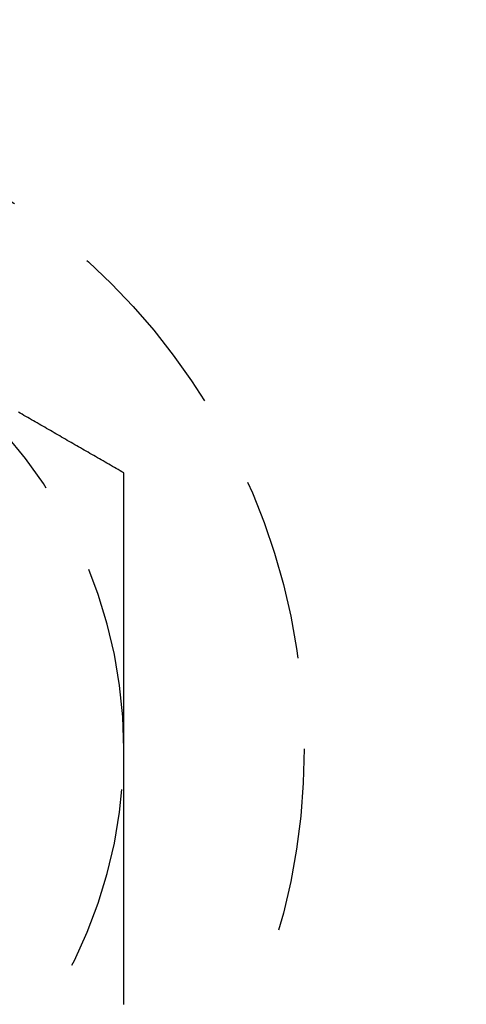
# Model space of a CAD drawing. Extents: x 779 to 924, y 272 to 648.
# Drawn here: x 803 to 809, y 341 to 354 of the extents above; entities that cross this region are included whole.
import ezdxf

# ---------------------------------------------------------------- set-up
doc = ezdxf.new("R2010")
doc.units = 0
doc.header["$LTSCALE"] = 10
doc.linetypes.add('VERDECKT', pattern=[0.375, 0.25, -0.125])
doc.layers.get('0').update_dxf_attribs({"linetype": 'CONTINUOUS'})
doc.layers.add('STEMPEL', color=3, linetype='CONTINUOUS')

# ---------------------------------------------------------------- blocks, each defined once
blk = doc.blocks.new('A$CA3FA0AEB')
at = {"color": 1}
for points in [[(620.365, 432.158, 0), (620.339, 432.173, 0), (620.313, 432.188, 0), (620.288, 432.203, 0), (620.262, 432.217, 0), (620.237, 432.232, 0), (620.211, 432.247, 0), (620.186, 432.262, 0), (620.16, 432.276, 0), (620.134, 432.291, 0), (620.109, 432.306, 0), (620.083, 432.321, 0), (620.058, 432.336, 0), (620.032, 432.35, 0), (620.006, 432.365, 0), (619.981, 432.38, 0), (619.955, 432.395, 0), (619.93, 432.409, 0), (619.904, 432.424, 0), (619.878, 432.439, 0), (619.853, 432.454, 0), (619.827, 432.469, 0), (619.802, 432.483, 0), (619.776, 432.498, 0), (619.75, 432.513, 0), (619.725, 432.528, 0), (619.699, 432.542, 0), (619.674, 432.557, 0), (619.648, 432.572, 0), (619.623, 432.587, 0), (619.597, 432.601, 0), (619.571, 432.616, 0), (619.546, 432.631, 0), (619.52, 432.646, 0), (619.495, 432.661, 0), (619.469, 432.675, 0), (619.443, 432.69, 0), (619.418, 432.705, 0), (619.392, 432.72, 0), (619.367, 432.734, 0), (619.341, 432.749, 0), (619.315, 432.764, 0), (619.29, 432.779, 0), (619.264, 432.794, 0), (619.239, 432.808, 0), (619.213, 432.823, 0), (619.187, 432.838, 0), (619.162, 432.853, 0), (619.136, 432.867, 0), (619.111, 432.882, 0), (619.085, 432.897, 0), (619.06, 432.912, 0), (619.034, 432.927, 0), (619.008, 432.941, 0), (618.983, 432.956, 0), (618.957, 432.971, 0), (618.932, 432.986, 0)], [(620.365, 428.405, 0), (620.365, 428.435, 0), (620.365, 428.465, 0), (620.365, 428.494, 0), (620.365, 428.524, 0), (620.365, 428.553, 0), (620.365, 428.583, 0), (620.365, 428.613, 0), (620.365, 428.642, 0), (620.365, 428.672, 0), (620.365, 428.702, 0), (620.365, 428.731, 0), (620.365, 428.761, 0), (620.365, 428.79, 0), (620.365, 428.82, 0), (620.365, 428.849, 0), (620.365, 428.879, 0), (620.365, 428.909, 0), (620.365, 428.938, 0), (620.365, 428.968, 0), (620.365, 428.997, 0), (620.365, 429.027, 0), (620.365, 429.057, 0), (620.365, 429.086, 0), (620.365, 429.116, 0), (620.365, 429.145, 0), (620.365, 429.175, 0), (620.365, 429.205, 0), (620.365, 429.234, 0), (620.365, 429.264, 0), (620.365, 429.293, 0), (620.365, 429.323, 0), (620.365, 429.352, 0), (620.365, 429.382, 0), (620.365, 429.412, 0), (620.365, 429.441, 0), (620.365, 429.471, 0), (620.365, 429.5, 0), (620.365, 429.53, 0), (620.365, 429.559, 0), (620.365, 429.589, 0), (620.365, 429.619, 0), (620.365, 429.648, 0), (620.365, 429.678, 0), (620.365, 429.707, 0), (620.365, 429.737, 0), (620.365, 429.766, 0), (620.365, 429.796, 0), (620.365, 429.826, 0), (620.365, 429.855, 0), (620.365, 429.885, 0), (620.365, 429.914, 0), (620.365, 429.944, 0), (620.365, 429.973, 0), (620.365, 430.003, 0), (620.365, 430.032, 0), (620.365, 430.062, 0), (620.365, 430.092, 0), (620.365, 430.121, 0), (620.365, 430.151, 0), (620.365, 430.18, 0), (620.365, 430.21, 0), (620.365, 430.239, 0), (620.365, 430.269, 0), (620.365, 430.298, 0), (620.365, 430.328, 0), (620.365, 430.358, 0), (620.365, 430.387, 0), (620.365, 430.417, 0), (620.365, 430.446, 0), (620.365, 430.476, 0), (620.365, 430.505, 0), (620.365, 430.535, 0), (620.365, 430.564, 0), (620.365, 430.594, 0), (620.365, 430.623, 0), (620.365, 430.653, 0), (620.365, 430.682, 0), (620.365, 430.712, 0), (620.365, 430.742, 0), (620.365, 430.771, 0), (620.365, 430.801, 0), (620.365, 430.83, 0), (620.365, 430.86, 0), (620.365, 430.889, 0), (620.365, 430.919, 0), (620.365, 430.948, 0), (620.365, 430.978, 0), (620.365, 431.007, 0), (620.365, 431.037, 0), (620.365, 431.066, 0), (620.365, 431.096, 0), (620.365, 431.125, 0), (620.365, 431.155, 0), (620.365, 431.184, 0), (620.365, 431.214, 0), (620.365, 431.243, 0), (620.365, 431.273, 0), (620.365, 431.303, 0), (620.365, 431.332, 0), (620.365, 431.362, 0), (620.365, 431.391, 0), (620.365, 431.421, 0), (620.365, 431.45, 0), (620.365, 431.48, 0), (620.365, 431.509, 0), (620.365, 431.539, 0), (620.365, 431.568, 0), (620.365, 431.598, 0), (620.365, 431.627, 0), (620.365, 431.657, 0), (620.365, 431.686, 0), (620.365, 431.716, 0), (620.365, 431.745, 0), (620.365, 431.775, 0), (620.365, 431.804, 0), (620.365, 431.834, 0), (620.365, 431.863, 0), (620.365, 431.893, 0), (620.365, 431.922, 0), (620.365, 431.952, 0), (620.365, 431.981, 0), (620.365, 432.011, 0), (620.365, 432.04, 0), (620.365, 432.07, 0), (620.365, 432.099, 0), (620.365, 432.129, 0), (620.365, 432.158, 0)], [(620.365, 424.927, 0), (620.365, 424.947, 0), (620.365, 424.966, 0), (620.365, 424.986, 0), (620.365, 425.006, 0), (620.365, 425.025, 0), (620.365, 425.045, 0), (620.365, 425.065, 0), (620.365, 425.084, 0), (620.365, 425.104, 0), (620.365, 425.123, 0), (620.365, 425.143, 0), (620.365, 425.163, 0), (620.365, 425.182, 0), (620.365, 425.202, 0), (620.365, 425.222, 0), (620.365, 425.241, 0), (620.365, 425.261, 0), (620.365, 425.281, 0), (620.365, 425.3, 0), (620.365, 425.32, 0), (620.365, 425.34, 0), (620.365, 425.359, 0), (620.365, 425.379, 0), (620.365, 425.399, 0), (620.365, 425.418, 0), (620.365, 425.438, 0), (620.365, 425.458, 0), (620.365, 425.477, 0), (620.365, 425.497, 0), (620.365, 425.517, 0), (620.365, 425.536, 0), (620.365, 425.556, 0), (620.365, 425.576, 0), (620.365, 425.595, 0), (620.365, 425.615, 0), (620.365, 425.635, 0), (620.365, 425.654, 0), (620.365, 425.674, 0), (620.365, 425.694, 0), (620.365, 425.713, 0), (620.365, 425.733, 0), (620.365, 425.753, 0), (620.365, 425.772, 0), (620.365, 425.792, 0), (620.365, 425.812, 0), (620.365, 425.831, 0), (620.365, 425.851, 0), (620.365, 425.871, 0), (620.365, 425.89, 0), (620.365, 425.91, 0), (620.365, 425.93, 0), (620.365, 425.949, 0), (620.365, 425.969, 0), (620.365, 425.989, 0), (620.365, 426.008, 0), (620.365, 426.028, 0), (620.365, 426.048, 0), (620.365, 426.067, 0), (620.365, 426.087, 0), (620.365, 426.107, 0), (620.365, 426.126, 0), (620.365, 426.146, 0), (620.365, 426.166, 0), (620.365, 426.185, 0), (620.365, 426.205, 0), (620.365, 426.225, 0), (620.365, 426.244, 0), (620.365, 426.264, 0), (620.365, 426.284, 0), (620.365, 426.303, 0), (620.365, 426.323, 0), (620.365, 426.343, 0), (620.365, 426.362, 0), (620.365, 426.382, 0), (620.365, 426.402, 0), (620.365, 426.421, 0), (620.365, 426.441, 0), (620.365, 426.461, 0), (620.365, 426.48, 0), (620.365, 426.5, 0), (620.365, 426.52, 0), (620.365, 426.539, 0), (620.365, 426.559, 0), (620.365, 426.579, 0), (620.365, 426.598, 0), (620.365, 426.618, 0), (620.365, 426.638, 0), (620.365, 426.657, 0), (620.365, 426.677, 0), (620.365, 426.697, 0), (620.365, 426.716, 0), (620.365, 426.736, 0), (620.365, 426.756, 0), (620.365, 426.775, 0), (620.365, 426.795, 0), (620.365, 426.815, 0), (620.365, 426.834, 0), (620.365, 426.854, 0), (620.365, 426.874, 0), (620.365, 426.893, 0), (620.365, 426.913, 0), (620.365, 426.933, 0), (620.365, 426.952, 0), (620.365, 426.972, 0), (620.365, 426.992, 0), (620.365, 427.011, 0), (620.365, 427.031, 0), (620.365, 427.051, 0), (620.365, 427.07, 0), (620.365, 427.09, 0), (620.365, 427.109, 0), (620.365, 427.129, 0), (620.365, 427.149, 0), (620.365, 427.168, 0), (620.365, 427.188, 0), (620.365, 427.208, 0), (620.365, 427.227, 0), (620.365, 427.247, 0), (620.365, 427.267, 0), (620.365, 427.286, 0), (620.365, 427.306, 0), (620.365, 427.326, 0), (620.365, 427.345, 0), (620.365, 427.365, 0), (620.365, 427.385, 0), (620.365, 427.404, 0), (620.365, 427.424, 0), (620.365, 427.443, 0), (620.365, 427.463, 0), (620.365, 427.483, 0), (620.365, 427.502, 0), (620.365, 427.522, 0), (620.365, 427.542, 0), (620.365, 427.561, 0), (620.365, 427.581, 0), (620.365, 427.601, 0), (620.365, 427.62, 0), (620.365, 427.64, 0), (620.365, 427.66, 0), (620.365, 427.679, 0), (620.365, 427.699, 0), (620.365, 427.718, 0), (620.365, 427.738, 0), (620.365, 427.758, 0), (620.365, 427.777, 0), (620.365, 427.797, 0), (620.365, 427.817, 0), (620.365, 427.836, 0), (620.365, 427.856, 0), (620.365, 427.876, 0), (620.365, 427.895, 0), (620.365, 427.915, 0), (620.365, 427.934, 0), (620.365, 427.954, 0), (620.365, 427.974, 0), (620.365, 427.993, 0), (620.365, 428.013, 0), (620.365, 428.033, 0), (620.365, 428.052, 0), (620.365, 428.072, 0), (620.365, 428.091, 0), (620.365, 428.111, 0), (620.365, 428.131, 0), (620.365, 428.15, 0), (620.365, 428.17, 0), (620.365, 428.19, 0), (620.365, 428.209, 0), (620.365, 428.229, 0), (620.365, 428.248, 0), (620.365, 428.268, 0), (620.365, 428.288, 0), (620.365, 428.307, 0), (620.365, 428.327, 0), (620.365, 428.347, 0), (620.365, 428.366, 0), (620.365, 428.386, 0), (620.365, 428.405, 0)]]:
    blk.add_polyline3d(points, dxfattribs=at)
for radius in [72.5, 53]:
    blk.add_circle((667.865, 428.405), radius)
at = {"color": 1, "linetype": 'VERDECKT'}
for centre, radius in [((667.865, 428.405), 52), ((613.865, 428.405), 8.95)]:
    blk.add_circle(centre, radius, dxfattribs=at)
for start, end in [(0, 60), (300, 0)]:
    blk.add_arc((613.865, 428.405), 6.5, start, end, dxfattribs=at)

msp = doc.modelspace()

# ---------------------------------------------------------------- block references
at = {"layer": 'STEMPEL'}
msp.add_blockref('A$CA3FA0AEB', (184.106, -84.215, -38.526), dxfattribs=at)

doc.saveas('drawing.dxf')
